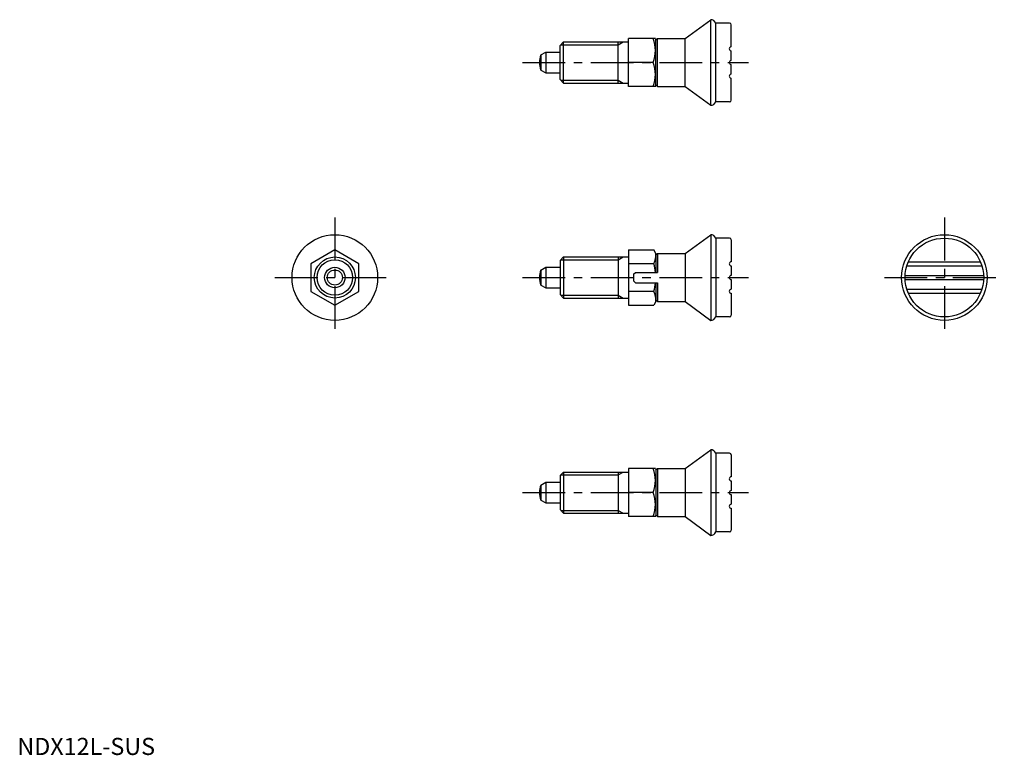
# Model space of a CAD drawing. Extents: x 1 to 288, y 0 to 215.
import ezdxf

# ---------------------------------------------------------------- set-up
doc = ezdxf.new("R2010")
doc.units = 0
doc.header["$LTSCALE"] = 10
doc.header["$MEASUREMENT"] = 0
doc.linetypes.add('CENTER', pattern=[2, 1.25, -0.25, 0.25, -0.25])
doc.layers.get('0').update_dxf_attribs({"linetype": 'CONTINUOUS'})
doc.layers.add('1', color=1, linetype='CENTER')
doc.layers.add('3', color=3, linetype='CONTINUOUS')
doc.styles.add('Standard1', font='ARIAL.TTF')

msp = doc.modelspace()

# ---------------------------------------------------------------- linework, layer by layer
for p, q in [((195.01, 209.24), (202.51, 214.74)), ((202.51, 189.74), (202.51, 214.74)), ((204.01, 190.74), (204.01, 213.74)), ((208.01, 213.74), (204.01, 213.74)), ((208.51, 206.84), (208.51, 213.24)), ((158.51, 207.19), (159.51, 208.24)), ((158.51, 197.29), (158.51, 207.19)), ((159.51, 196.24), (159.51, 208.24)), ((159.51, 208.24), (178.51, 208.24)), ((175.51, 196.24), (175.51, 208.24)), ((178.51, 195.24), (178.51, 209.24)), ((186.35, 209.24), (178.51, 209.24)), ((186.35, 209.24), (186.51, 208.97)), ((187.01, 209.24), (186.51, 208.74)), ((186.51, 195.51), (186.51, 208.97)), ((187.01, 209.24), (195.01, 209.24)), ((187.01, 195.24), (187.01, 209.24)), ((195.01, 195.24), (195.01, 209.24)), ((152.93, 204.44), (154.31, 205.24)), ((152.93, 204.44), (152.93, 200.04)), ((154.31, 205.24), (154.31, 199.24)), ((154.31, 205.24), (158.51, 205.24)), ((208.51, 202.84), (208.51, 205.64)), ((185.73, 202.24), (178.51, 202.24)), ((208.51, 198.84), (208.51, 201.64)), ((152.93, 200.04), (154.31, 199.24)), ((154.31, 199.24), (158.51, 199.24)), ((158.51, 197.29), (159.51, 196.24)), ((159.51, 196.24), (178.51, 196.24)), ((187.01, 195.24), (186.51, 195.74)), ((208.51, 191.24), (208.51, 197.64)), ((186.35, 195.24), (178.51, 195.24)), ((186.35, 195.24), (186.51, 195.51)), ((187.01, 195.24), (195.01, 195.24)), ((195.01, 195.24), (202.51, 189.74)), ((208.01, 190.74), (204.01, 190.74)), ((195.01, 146.44), (202.51, 151.94)), ((202.51, 151.94), (202.51, 126.94)), ((208.01, 150.94), (204.01, 150.94)), ((204.01, 150.94), (204.01, 127.94)), ((208.51, 150.44), (208.51, 144.04)), ((92.74, 147.52), (85.74, 143.48)), ((99.74, 143.48), (92.74, 147.52)), ((178.51, 147.52), (185.88, 147.52)), ((178.51, 147.52), (178.51, 131.36)), ((186.51, 146.44), (185.88, 147.52)), ((158.51, 144.39), (159.51, 145.44)), ((158.51, 144.39), (158.51, 134.49)), ((159.51, 145.44), (178.51, 145.44)), ((159.51, 145.44), (159.51, 133.44)), ((175.51, 145.44), (175.51, 133.44)), ((186.51, 146.44), (186.51, 140.94)), ((187.01, 146.44), (186.51, 145.94)), ((187.01, 146.44), (195.01, 146.44)), ((187.01, 146.44), (187.01, 140.94)), ((195.01, 146.44), (195.01, 132.44)), ((260.22, 144.04), (281.3, 144.04)), ((85.74, 143.48), (85.74, 135.4)), ((99.74, 135.4), (99.74, 143.48)), ((152.93, 141.64), (154.31, 142.44)), ((152.93, 141.64), (152.93, 137.24)), ((154.31, 142.44), (158.51, 142.44)), ((154.31, 142.44), (154.31, 136.44)), ((185.88, 143.48), (178.51, 143.48)), ((180.01, 140.44), (180.51, 140.94)), ((180.51, 140.94), (187.01, 140.94)), ((208.51, 142.84), (208.51, 140.04)), ((259.78, 142.84), (281.75, 142.84)), ((180.01, 140.44), (180.01, 138.44)), ((180.01, 138.44), (180.51, 137.94)), ((208.51, 138.84), (208.51, 136.04)), ((259.28, 140.04), (282.25, 140.04)), ((259.28, 138.84), (282.25, 138.84)), ((85.74, 135.4), (92.74, 131.36)), ((92.74, 131.36), (99.74, 135.4)), ((152.93, 137.24), (154.31, 136.44)), ((154.31, 136.44), (158.51, 136.44)), ((186.01, 135.4), (178.51, 135.4)), ((180.51, 137.94), (187.01, 137.94)), ((186.51, 137.94), (186.51, 132.44)), ((187.01, 137.94), (187.01, 132.44)), ((259.78, 136.04), (281.75, 136.04)), ((158.51, 134.49), (159.51, 133.44)), ((159.51, 133.44), (178.51, 133.44)), ((186.51, 132.44), (185.88, 131.36)), ((187.01, 132.44), (186.51, 132.94)), ((187.01, 132.44), (195.01, 132.44)), ((195.01, 132.44), (202.51, 126.94)), ((208.51, 134.84), (208.51, 128.44)), ((260.22, 134.84), (281.3, 134.84)), ((178.51, 131.36), (185.88, 131.36)), ((208.01, 127.94), (204.01, 127.94)), ((195.01, 83.64), (202.51, 89.14)), ((202.51, 89.14), (202.51, 64.14)), ((204.01, 88.14), (204.01, 65.14)), ((208.01, 88.14), (204.01, 88.14)), ((208.51, 87.64), (208.51, 81.24)), ((178.51, 83.64), (178.51, 69.64)), ((186.35, 83.64), (178.51, 83.64)), ((186.35, 83.64), (186.51, 83.37)), ((187.01, 83.64), (186.51, 83.14)), ((187.01, 83.64), (195.01, 83.64)), ((187.01, 83.64), (187.01, 69.64)), ((195.01, 83.64), (195.01, 69.64)), ((158.51, 81.59), (159.51, 82.64)), ((158.51, 81.59), (158.51, 71.69)), ((159.51, 82.64), (178.51, 82.64)), ((159.51, 82.64), (159.51, 70.64)), ((175.51, 82.64), (175.51, 70.64)), ((186.51, 83.37), (186.51, 69.91)), ((152.93, 78.84), (154.31, 79.64)), ((152.93, 78.84), (152.93, 74.44)), ((154.31, 79.64), (154.31, 73.64)), ((154.31, 79.64), (158.51, 79.64)), ((208.51, 80.04), (208.51, 77.24)), ((185.73, 76.64), (178.51, 76.64)), ((208.51, 76.04), (208.51, 73.24)), ((152.93, 74.44), (154.31, 73.64)), ((154.31, 73.64), (158.51, 73.64)), ((208.51, 72.04), (208.51, 65.64)), ((158.51, 71.69), (159.51, 70.64)), ((159.51, 70.64), (178.51, 70.64)), ((186.35, 69.64), (178.51, 69.64)), ((186.35, 69.64), (186.51, 69.91)), ((187.01, 69.64), (186.51, 70.14)), ((187.01, 69.64), (195.01, 69.64)), ((195.01, 69.64), (202.51, 64.14)), ((208.01, 65.14), (204.01, 65.14))]:
    msp.add_line(p, q)
for centre, radius in [((92.74, 139.44), 12.5), ((270.76, 139.44), 12.5), ((270.76, 139.44), 11.5), ((92.74, 139.44), 6), ((92.74, 139.44), 3), ((92.74, 139.44), 2.2)]:
    msp.add_circle(centre, radius)
for centre, radius, start, end in [((202.51, 213.11), 1.63, 22.6199, 90), ((208.01, 213.24), 0.5, 0, 90), ((176.24, 205.74), 10.11, 339.7438, 20.2562), ((158.51, 202.24), 6, 158.4628, 201.5372), ((208.51, 206.24), 0.6, 90, 270), ((176.24, 198.74), 10.11, 339.7438, 20.2562), ((208.51, 202.24), 0.6, 90, 270), ((208.51, 198.24), 0.6, 90, 270), ((202.51, 191.36), 1.63, 270, 337.3801), ((208.01, 191.24), 0.5, 270, 0), ((202.51, 150.32), 1.63, 22.6199, 90), ((208.01, 150.44), 0.5, 0, 90), ((179.2, 146.44), 7.31, 336.1351, 360), ((208.51, 143.44), 0.6, 90, 270), ((158.51, 139.44), 6, 158.4628, 201.5372), ((173.13, 139.44), 13.37, 6.4393, 17.588), ((208.51, 139.44), 0.6, 90, 270), ((173.13, 139.44), 13.37, 342.412, 353.5607), ((179.2, 132.44), 7.31, 0, 23.8649), ((208.51, 135.44), 0.6, 90, 270), ((202.51, 128.57), 1.63, 270, 337.3801), ((208.01, 128.44), 0.5, 270, 0), ((202.51, 87.52), 1.63, 22.6199, 90), ((208.01, 87.64), 0.5, 0, 90), ((176.24, 80.14), 10.11, 339.7438, 20.2562), ((208.51, 80.64), 0.6, 90, 270), ((158.51, 76.64), 6, 158.4628, 201.5372), ((176.24, 73.14), 10.11, 339.7438, 20.2562), ((208.51, 76.64), 0.6, 90, 270), ((208.51, 72.64), 0.6, 90, 270), ((202.51, 65.77), 1.63, 270, 337.3801), ((208.01, 65.64), 0.5, 270, 0)]:
    msp.add_arc(centre, radius, start, end)
at = {"layer": '1'}
for p, q in [((147.51, 202.24), (213.51, 202.24)), ((92.74, 156.94), (92.74, 121.94)), ((270.76, 156.94), (270.76, 121.94)), ((75.24, 139.44), (110.24, 139.44)), ((147.51, 139.44), (213.51, 139.44)), ((253.26, 139.44), (288.26, 139.44)), ((147.51, 76.64), (213.51, 76.64))]:
    msp.add_line(p, q, dxfattribs=at)
at = {"layer": '3'}
for p, q in [((158.74, 207.43), (175.51, 207.43)), ((175.51, 207.43), (176.92, 208.24)), ((158.74, 197.05), (175.51, 197.05)), ((175.51, 197.05), (176.92, 196.24)), ((158.74, 144.63), (175.51, 144.63)), ((175.51, 144.63), (176.92, 145.44)), ((158.74, 134.25), (175.51, 134.25)), ((175.51, 134.25), (176.92, 133.44)), ((158.74, 81.83), (175.51, 81.83)), ((175.51, 81.83), (176.92, 82.64)), ((158.74, 71.45), (175.51, 71.45)), ((175.51, 71.45), (176.92, 70.64))]:
    msp.add_line(p, q, dxfattribs=at)
msp.add_circle((92.74, 139.44), 5.19, dxfattribs=at)

# ---------------------------------------------------------------- texts
at = {"color": 3, "style": 'Standard1'}
msp.add_text('NDX12L-SUS', height=5, dxfattribs=at).set_placement((0, 0))

doc.saveas('drawing.dxf')
